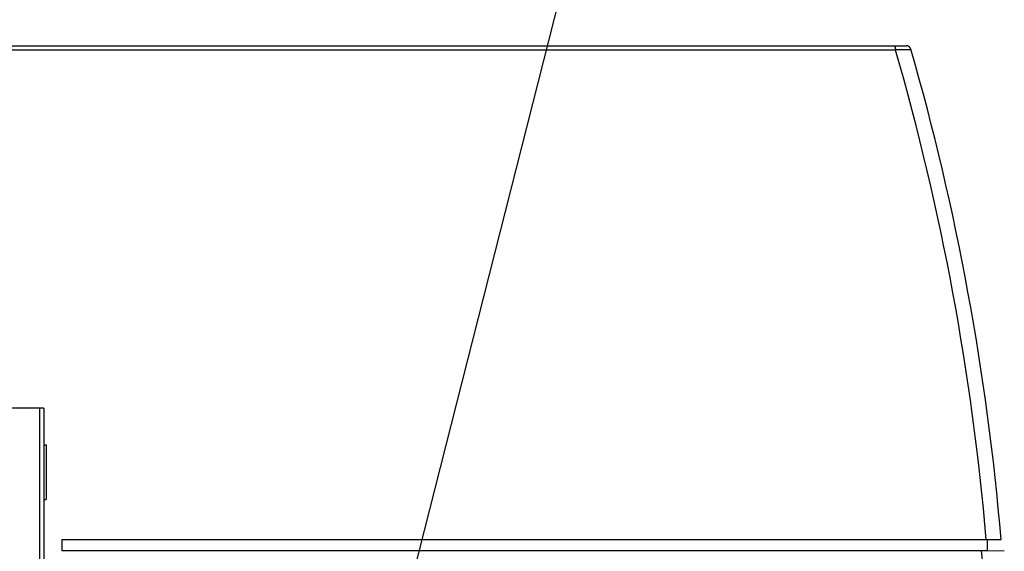
# Model space of a CAD drawing. Units: millimetres. Extents: x 0 to 841, y 0 to 594.
# Drawn here: x 370 to 424, y 508 to 537 of the extents above; entities that cross this region are included whole.
import ezdxf

# ---------------------------------------------------------------- set-up
doc = ezdxf.new("R2010")
doc.units = ezdxf.units.MM
doc.header["$LTSCALE"] = 46.255
doc.layers.get('0').update_dxf_attribs({"linetype": 'CONTINUOUS'})

msp = doc.modelspace()

# ---------------------------------------------------------------- linework, layer by layer
at = {"color": 2, "linetype": 'CONTINUOUS'}
msp.add_line((388.74, 496.168), (403.625, 554.727), dxfattribs=at)
at = {"color": 7, "linetype": 'CONTINUOUS'}
for p, q in [((323.19, 536.008), (418.572, 536.008)), ((417.873, 536.008), (417.877, 536.008)), ((417.877, 536.008), (417.88, 536.007)), ((417.88, 536.007), (417.884, 536.006)), ((417.884, 536.006), (417.888, 536.005)), ((417.888, 536.005), (417.892, 536.003)), ((417.892, 536.003), (417.896, 536)), ((417.896, 536), (417.899, 535.998)), ((417.899, 535.998), (417.903, 535.995)), ((417.903, 535.995), (417.907, 535.991)), ((417.907, 535.991), (417.91, 535.987)), ((417.91, 535.987), (417.914, 535.983)), ((417.914, 535.983), (417.918, 535.978)), ((417.918, 535.978), (417.921, 535.973)), ((417.921, 535.973), (417.924, 535.968)), ((417.924, 535.968), (417.928, 535.962)), ((417.928, 535.962), (417.931, 535.956)), ((417.931, 535.956), (417.934, 535.95)), ((417.934, 535.95), (417.937, 535.943)), ((417.937, 535.943), (417.94, 535.935)), ((417.94, 535.935), (417.943, 535.928)), ((417.943, 535.928), (417.945, 535.92)), ((417.945, 535.92), (417.948, 535.912)), ((417.948, 535.912), (417.95, 535.903)), ((417.95, 535.903), (417.953, 535.895)), ((417.953, 535.895), (417.955, 535.886)), ((417.955, 535.886), (417.957, 535.876)), ((417.957, 535.876), (417.959, 535.867)), ((417.959, 535.867), (417.96, 535.857)), ((417.96, 535.857), (417.962, 535.847)), ((417.962, 535.847), (417.963, 535.837)), ((417.963, 535.837), (417.965, 535.826)), ((417.965, 535.826), (417.966, 535.816)), ((417.966, 535.816), (417.967, 535.805)), ((417.967, 535.805), (417.967, 535.796)), ((417.967, 535.796), (417.969, 535.787)), ((417.969, 535.787), (417.97, 535.777)), ((417.97, 535.777), (417.973, 535.767)), ((417.973, 535.767), (417.975, 535.758)), ((371.19, 516.108), (361.706, 516.108)), ((371.19, 516.108), (371.19, 473.108)), ((371.19, 514.108), (371.315, 514.108)), ((371.315, 514.108), (371.315, 511.108)), ((371.19, 511.108), (371.315, 511.108)), ((372.19, 508.901), (372.19, 508.291)), ((372.19, 508.901), (423.769, 508.901)), ((423.008, 508.901), (423.008, 508.291)), ((423.008, 508.291), (372.19, 508.291)), ((423.946, 508.258), (423.008, 508.291))]:
    msp.add_line(p, q, dxfattribs=at)
at = {"color": 9, "linetype": 'CONTINUOUS'}
for p, q in [((417.975, 535.758), (325.194, 535.758)), ((417.967, 535.805), (418.818, 535.805)), ((370.97, 473.108), (370.97, 516.108))]:
    msp.add_line(p, q, dxfattribs=at)
at = {"color": 7, "linetype": 'CONTINUOUS'}
for centre, radius, start, end in [((418.572, 535.758), 0.25, 16.0421, 90), ((284.448, 497.138), 139, 4.85441, 16.13143), ((284.264, 497.139), 140, 4.81926, 16.04211), ((283.69, 491.628), 140, 351.53034, 6.83552)]:
    msp.add_arc(centre, radius, start, end, dxfattribs=at)

doc.saveas('drawing.dxf')
